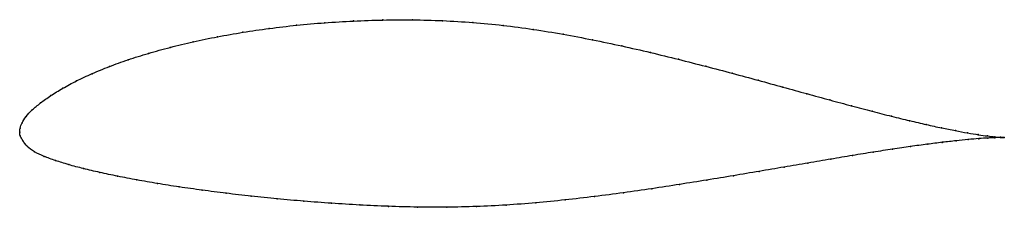
# Model space of a CAD drawing. Units: metres. Extents: x 0 to 1, y -0.08 to 0.11.
import ezdxf

# ---------------------------------------------------------------- set-up
doc = ezdxf.new("R2010")
doc.units = ezdxf.units.M

msp = doc.modelspace()

# ---------------------------------------------------------------- linework, layer by layer
at = {"color": 1}
msp.add_open_spline([(1.0014, -0.0056), (0.9993, -0.0055), (0.9944, -0.0051), (0.9844, -0.004), (0.9752, -0.0027), (0.9643, -0.0009), (0.9518, 0.0014), (0.9378, 0.0042), (0.9222, 0.0076), (0.9052, 0.0116), (0.8868, 0.016), (0.8671, 0.0211), (0.8461, 0.0266), (0.824, 0.0326), (0.8007, 0.039), (0.7764, 0.0457), (0.7511, 0.0526), (0.7249, 0.0597), (0.6978, 0.0668), (0.67, 0.0739), (0.6415, 0.0809), (0.6124, 0.0875), (0.5828, 0.0938), (0.5527, 0.0995), (0.5223, 0.1044), (0.4916, 0.1085), (0.4608, 0.1114), (0.4301, 0.1133), (0.3995, 0.1141), (0.3692, 0.1139), (0.3393, 0.1129), (0.3101, 0.1111), (0.2815, 0.1086), (0.2537, 0.1053), (0.2268, 0.1014), (0.201, 0.0969), (0.1763, 0.0918), (0.1528, 0.0861), (0.1307, 0.08), (0.11, 0.0735), (0.0909, 0.0666), (0.0734, 0.0594), (0.0575, 0.052), (0.0435, 0.0445), (0.0312, 0.037), (0.0209, 0.0296), (0.0125, 0.0225), (0.006, 0.0157), (0.002, 0.0092), (0.0002, 0.004), (-0.0001, -0.0013), (0, 0.0013), (0, -0.004), (0.0032, -0.0085), (0.0073, -0.0147), (0.0146, -0.0203), (0.0245, -0.0247), (0.0362, -0.0289), (0.0496, -0.0331), (0.0646, -0.0371), (0.0813, -0.041), (0.0994, -0.0448), (0.119, -0.0486), (0.1399, -0.0522), (0.162, -0.0557), (0.1854, -0.059), (0.2099, -0.0621), (0.2353, -0.0651), (0.2618, -0.0678), (0.289, -0.0702), (0.317, -0.0723), (0.3457, -0.0741), (0.3748, -0.0754), (0.4045, -0.0763), (0.4344, -0.0763), (0.4645, -0.0757), (0.4948, -0.0742), (0.5249, -0.0719), (0.5549, -0.0689), (0.5847, -0.0655), (0.6141, -0.0616), (0.643, -0.0575), (0.6713, -0.0531), (0.6991, -0.0487), (0.7261, -0.0443), (0.7522, -0.0398), (0.7775, -0.0355), (0.8019, -0.0314), (0.8251, -0.0274), (0.8473, -0.0237), (0.8682, -0.0203), (0.8879, -0.0173), (0.9062, -0.0146), (0.9231, -0.0123), (0.9386, -0.0103), (0.9525, -0.0088), (0.9649, -0.0075), (0.9757, -0.0066), (0.9847, -0.006), (0.9946, -0.0056), (0.9994, -0.0055), (1.0014, -0.0056)], degree=3, knots=[0, 0, 0, 0, 0.019802, 0.029703, 0.039604, 0.049505, 0.059406, 0.069307, 0.079208, 0.089109, 0.09901, 0.108911, 0.118812, 0.128713, 0.138614, 0.148515, 0.158416, 0.168317, 0.178218, 0.188119, 0.19802, 0.207921, 0.217822, 0.227723, 0.237624, 0.247525, 0.257426, 0.267327, 0.277228, 0.287129, 0.29703, 0.306931, 0.316832, 0.326733, 0.336634, 0.346535, 0.356436, 0.366337, 0.376238, 0.386139, 0.39604, 0.405941, 0.415842, 0.425743, 0.435644, 0.445545, 0.455446, 0.465347, 0.475248, 0.485149, 0.49505, 0.50495, 0.514851, 0.524752, 0.534653, 0.544554, 0.554455, 0.564356, 0.574257, 0.584158, 0.594059, 0.60396, 0.613861, 0.623762, 0.633663, 0.643564, 0.653465, 0.663366, 0.673267, 0.683168, 0.693069, 0.70297, 0.712871, 0.722772, 0.732673, 0.742574, 0.752475, 0.762376, 0.772277, 0.782178, 0.792079, 0.80198, 0.811881, 0.821782, 0.831683, 0.841584, 0.851485, 0.861386, 0.871287, 0.881188, 0.891089, 0.90099, 0.910891, 0.920792, 0.930693, 0.940594, 0.950495, 0.960396, 0.970297, 0.980198, 1, 1, 1, 1], dxfattribs=at)
for p in [(0.3102, 0.111), (0.3394, 0.1128), (0.3693, 0.1138), (0.3995, 0.114), (0.4301, 0.1131), (0.4608, 0.1112), (0.227, 0.1013), (0.2538, 0.1052), (0.2816, 0.1084), (0.4916, 0.1083), (0.5223, 0.1043), (0.1765, 0.0917), (0.2012, 0.0968), (0.5527, 0.0994), (0.5827, 0.0937), (0.153, 0.086), (0.6123, 0.0875), (0.6414, 0.0808), (0.1103, 0.0734), (0.1309, 0.0799), (0.6699, 0.0739), (0.0912, 0.0665), (0.6977, 0.0668), (0.0578, 0.052), (0.0737, 0.0593), (0.7247, 0.0597), (0.7509, 0.0526), (0.0438, 0.0445), (0.7762, 0.0457), (0.0316, 0.037), (0.8005, 0.039), (0.8238, 0.0327), (0.0128, 0.0225), (0.0212, 0.0296), (0.8459, 0.0267), (0.8669, 0.0212), (0.0064, 0.0157), (0.8866, 0.0161), (0.905, 0.0116), (0, 0), (0, 0), (0.0005, 0.0039), (0.0024, 0.0094), (0.922, 0.0077), (0.9375, 0.0043), (0.9516, 0.0015), (0.0005, -0.0038), (0.0033, -0.0088), (0.9523, -0.0088), (0.9641, -0.0008), (0.9646, -0.0076), (0.9749, -0.0026), (0.9754, -0.0067), (0.9842, -0.0039), (0.9845, -0.0061), (0.9917, -0.0048), (0.9918, -0.0057), (0.9974, -0.0053), (0.9975, -0.0056), (1.0014, -0.0056), (1.0014, -0.0056), (0.0078, -0.0146), (0.8876, -0.0174), (0.906, -0.0147), (0.9229, -0.0124), (0.9383, -0.0104), (0.015, -0.0201), (0.0248, -0.0247), (0.0365, -0.0289), (0.8249, -0.0275), (0.8471, -0.0238), (0.868, -0.0204), (0.0499, -0.033), (0.0649, -0.0371), (0.7521, -0.0399), (0.7774, -0.0356), (0.8017, -0.0314), (0.0815, -0.041), (0.0996, -0.0448), (0.1192, -0.0486), (0.6989, -0.0487), (0.7259, -0.0443), (0.1401, -0.0522), (0.1622, -0.0556), (0.1856, -0.059), (0.6429, -0.0575), (0.6712, -0.0531), (0.21, -0.0621), (0.2355, -0.0651), (0.2619, -0.0678), (0.5549, -0.0689), (0.5846, -0.0654), (0.614, -0.0616), (0.2891, -0.0702), (0.3171, -0.0723), (0.3458, -0.074), (0.3749, -0.0754), (0.4045, -0.0761), (0.4344, -0.0762), (0.4646, -0.0755), (0.4948, -0.0741), (0.5249, -0.0718)]:
    msp.add_point(p)

doc.saveas('drawing.dxf')
